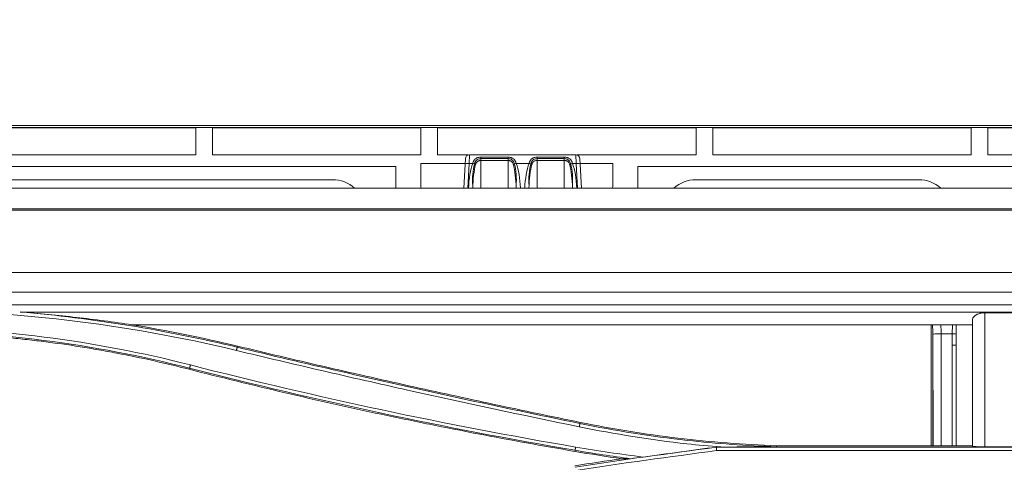
# Model space of a CAD drawing. Units: millimetres. Extents: x 342 to 676, y -20 to 218.
# Drawn here: x 464 to 471, y 149 to 152 of the extents above; entities that cross this region are included whole.
import ezdxf

# ---------------------------------------------------------------- set-up
doc = ezdxf.new("R2010")
doc.units = ezdxf.units.MM
doc.layers.add('1', color=7, linetype='Continuous', true_color=0xffffff)
doc.layers.add('145', color=7, linetype='Continuous', true_color=0xffffff)
doc.styles.add('blockfont', font='simplex.shx')
doc.dimstyles.get("Standard").update_dxf_attribs({"dimtxt": 0.18, "dimasz": 0.18, "dimexe": 0.18, "dimexo": 0.0625, "dimgap": 0.09, "dimtad": 0, "dimtih": 1, "dimtoh": 1, "dimdec": 4, "dimzin": 0, "dimdsep": 46, "dimlunit": 4, "dimtxsty": 'Standard', "dimcen": 0.09, "dimadec": 0, "dimazin": 0, "dimtfac": 1, "dimtdec": 4, "dimtofl": 0, "dimtmove": 0, "dimatfit": 3, "dimfxl": 1, "dimtolj": 1, "dimtzin": 0, "dimarcsym": 0})

# ---------------------------------------------------------------- blocks, each defined once
blk = doc.blocks.new('*D147')
at = {"layer": '145', "color": 7, "linetype": 'Continuous', "lineweight": 13, "transparency": 16777216}
for p, q in [((453.0311, 147.8133), (453.0311, 160.0503)), ((508.1098, 149.6604), (508.1098, 160.0503)), ((455.5711, 159.2883), (505.5698, 159.2883))]:
    blk.add_line(p, q, dxfattribs=at)
at = {"layer": '145', "color": 7, "linetype": 'Continuous', "lineweight": 70, "transparency": 16777216}
for points in [[(455.5711, 159.7117), (455.5711, 158.865), (453.0311, 159.2883)], [(505.5698, 159.7117), (505.5698, 158.865), (508.1098, 159.2883)]]:
    blk.add_solid(points, dxfattribs=at)
at = {"layer": 'Defpoints', "color": 0, "linetype": 'Continuous', "lineweight": 70, "transparency": 16777216}
for p in [(508.1098, 159.2883), (508.1098, 148.8984), (453.0311, 147.0513)]:
    blk.add_point(p, dxfattribs=at)
at = {"layer": '145', "color": 7, "linetype": 'Continuous', "lineweight": 13, "transparency": 16777216, "insert": (480.5704, 164.4883), "char_height": 1.5, "attachment_point": 2, "style": 'blockfont'}
blk.add_mtext('\\A1; 36{\\H0.7x;\\S1/8;} \\PAir intake hole', dxfattribs=at)

msp = doc.modelspace()

# ---------------------------------------------------------------- linework, layer by layer
at = {"layer": '1', "color": 3, "linetype": 'Continuous', "lineweight": 13}
for p, q in [((504.471989, 151.378977), (451.523473, 151.378977)), ((467.278398, 151.099089), (467.28057, 151.140548)), ((467.310529, 151.168977), (467.308357, 151.106789)), ((467.310529, 151.168977), (468.07498, 151.168977)), ((467.310529, 151.168977), (468.07498, 151.168977)), ((467.392755, 151.151656), (467.392755, 151.12743)), ((467.392755, 151.151656), (467.587755, 151.151656)), ((467.587755, 151.140818), (467.392755, 151.140818)), ((467.587755, 151.12743), (467.392755, 151.12743)), ((467.392755, 151.12743), (467.392755, 150.928972)), ((467.587755, 151.12743), (467.587755, 151.151656)), ((467.587755, 150.928972), (467.587755, 151.12743)), ((467.797755, 151.12743), (467.797755, 151.151656)), ((467.797755, 151.151656), (467.992755, 151.151656)), ((467.992755, 151.140818), (467.797755, 151.140818)), ((467.992755, 151.12743), (467.797755, 151.12743)), ((467.797755, 151.12743), (467.797755, 150.928972)), ((467.992755, 151.12743), (467.992755, 151.151656)), ((467.992755, 150.928972), (467.992755, 151.12743)), ((468.077153, 151.106789), (468.07498, 151.168977)), ((468.104939, 151.140548), (468.107111, 151.099089)), ((467.269482, 150.928973), (467.278398, 151.099089)), ((467.308357, 151.106789), (467.299038, 150.928977)), ((467.334174, 151.106789), (467.308357, 151.106789)), ((467.739174, 151.106789), (467.646335, 151.106789)), ((468.077153, 151.106789), (468.051335, 151.106789)), ((468.086471, 150.928977), (468.077153, 151.106789)), ((468.116027, 150.928977), (468.107091, 151.099479)), ((468.107111, 151.099089), (468.116027, 150.928973)), ((466.325131, 150.988977), (461.200378, 150.988977)), ((470.542755, 150.988977), (468.940378, 150.988977)), ((453.592755, 150.928977), (507.472755, 150.928977)), ((470.633032, 149.074097), (470.633032, 149.94503)), ((470.812755, 149.945044), (470.812755, 149.877649)), ((470.647161, 149.074133), (470.645348, 149.876547)), ((470.812755, 149.877649), (470.812755, 149.79625))]:
    msp.add_line(p, q, dxfattribs=at)
at = {"layer": '1', "color": 3, "linetype": 'Continuous', "lineweight": 18}
for p, q in [((451.684755, 151.364568), (502.0138, 151.364568)), ((465.340755, 151.363576), (462.220755, 151.363576)), ((465.340755, 151.363576), (465.340755, 151.168112)), ((465.460755, 151.363576), (465.460755, 151.168112)), ((466.960755, 151.363576), (465.460755, 151.363576)), ((466.960755, 151.363576), (466.960755, 151.168112)), ((467.080755, 151.363576), (467.080755, 151.168112)), ((468.940755, 151.363576), (467.080755, 151.363576)), ((468.940755, 151.363576), (468.940755, 151.168112)), ((469.060755, 151.363576), (469.060755, 151.168112)), ((470.920755, 151.363576), (469.060755, 151.363576)), ((470.920755, 151.363576), (470.920755, 151.168112)), ((471.040755, 151.363576), (471.040755, 151.168112)), ((472.540755, 151.363576), (471.040755, 151.363576)), ((462.220755, 151.168112), (465.340755, 151.168112)), ((465.460755, 151.168112), (466.960755, 151.168112)), ((467.080755, 151.168112), (467.303402, 151.168112)), ((468.082132, 151.168112), (468.940755, 151.168112)), ((469.060755, 151.168112), (470.920755, 151.168112)), ((471.040755, 151.168112), (472.540755, 151.168112)), ((466.780755, 151.084176), (460.65763, 151.084176)), ((466.780755, 150.937309), (466.780755, 151.084176)), ((467.278715, 151.104801), (466.960755, 151.104801)), ((466.960755, 151.104801), (466.960755, 150.937916)), ((468.340755, 151.104801), (468.106801, 151.104801)), ((468.340755, 150.937916), (468.340755, 151.104801)), ((468.520755, 151.084176), (468.520755, 150.937309)), ((479.660747, 151.084176), (468.520755, 151.084176)), ((466.780755, 150.928975), (466.780755, 150.937309)), ((466.780755, 150.937309), (466.781644, 150.928977)), ((466.960755, 150.937916), (466.963899, 150.928977)), ((468.33761, 150.928977), (468.340755, 150.937916)), ((468.519866, 150.928977), (468.520755, 150.937309)), ((468.520755, 150.937309), (468.520755, 150.928975)), ((453.489388, 150.778978), (507.651573, 150.778978)), ((453.489408, 150.770753), (480.532755, 150.770753)), ((480.532755, 150.321851), (453.489408, 150.321851)), ((453.486492, 150.180531), (480.532755, 150.180531)), ((480.532755, 150.087936), (453.459406, 150.087936)), ((464.076998, 150.036288), (478.232986, 150.036288)), ((471.319776, 150.031482), (471.019776, 150.031482)), ((464.880662, 149.94504), (470.929776, 149.94504)), ((465.639028, 149.783303), (465.640961, 149.791344)), ((465.296528, 149.632372), (465.294475, 149.624353)), ((468.105505, 149.234167), (468.107161, 149.242242)), ((469.086304, 149.064707), (469.119056, 149.064707)), ((472.796744, 149.064356), (469.086328, 149.064356)), ((469.519839, 149.074132), (470.929776, 149.074132)), ((471.319776, 149.066278), (471.019776, 149.066278)), ((468.07023, 149.041447), (468.068837, 149.033282)), ((469.088001, 149.039827), (472.797161, 149.039827))]:
    msp.add_line(p, q, dxfattribs=at)
at = {"layer": '1', "color": 3, "linetype": 'Continuous', "lineweight": 13}
for centre, radius, start, end in [((467.310529, 151.138977), 0.03, 90, 177), ((468.07498, 151.138977), 0.03, 3, 90), ((466.325131, 150.748977), 0.24, 48.5894754, 90), ((468.940378, 150.748977), 0.24, 90, 131.4105246), ((470.542755, 150.748977), 0.24, 48.5901916, 90)]:
    msp.add_arc(centre, radius, start, end, dxfattribs=at)
for centre, major_axis, ratio, start_param, end_param in [((467.308357, 151.097518), (-0.029959, 0.00157), 0.30863386, 4.72856239, 6.28318531), ((467.392755, 150.896505), (0, 0.276992), 0.3249197, 0.708757, 1.45329136), ((467.392755, 150.984316), (0, 0.184661), 0.3249197, 0.88209406, 1.78262809), ((467.392755, 150.887234), (0, 0.276992), 0.21661313, 0.708757, 1.41950766), ((467.334174, 151.097518), (-0.028053, 0.010631), 0.29071085, 4.05803191, 4.82211793), ((467.646335, 151.097518), (-0.028053, -0.010631), 0.29071085, 4.60266003, 5.36674605), ((467.587755, 150.887234), (0, 0.276992), 0.21661313, 4.86367764, 5.5744283), ((467.587755, 150.984316), (0, 0.184661), 0.3249197, 4.50137161, 5.40109124), ((467.587755, 150.896505), (0, 0.276992), 0.3249197, 4.82989395, 5.5744283), ((467.797755, 150.896505), (0, 0.276992), 0.3249197, 0.708757, 1.45329136), ((467.797755, 150.984316), (0, 0.184661), 0.3249197, 0.88209406, 1.78262809), ((467.797755, 150.887234), (0, 0.276992), 0.21661313, 0.708757, 1.41950766), ((467.739174, 151.097518), (-0.028053, 0.010631), 0.29071085, 4.05803191, 4.82211793), ((468.051335, 151.097518), (-0.028053, -0.010631), 0.29071085, 4.60266003, 5.36674605), ((467.992755, 150.887234), (0, 0.276992), 0.21661313, 4.86367764, 5.5744283), ((467.992755, 150.984316), (0, 0.184661), 0.3249197, 4.50137161, 5.40109124), ((467.992755, 150.896505), (0, 0.276992), 0.3249197, 4.82989395, 5.5744283), ((468.077153, 151.097518), (-0.029959, -0.00157), 0.30863386, 3.14159265, 4.69621558), ((470.703295, 149.875479), (0.06, 0.000165), 0.07829119, 1.57058179, 3.10657853), ((470.782755, 149.79625), (0.03, 0), 0.07684131, 0, 1.57079633)]:
    msp.add_ellipse(centre, major_axis=major_axis, ratio=ratio, start_param=start_param, end_param=end_param, dxfattribs=at)
for points, knots in [([(467.334174, 151.106789), (467.335033, 151.110188), (467.336062, 151.113451), (467.337901, 151.118143), (467.338563, 151.119674), (467.339995, 151.122663), (467.340757, 151.124107), (467.343194, 151.128292), (467.345016, 151.130887), (467.347589, 151.13389), (467.348118, 151.134479), (467.349208, 151.135632), (467.349769, 151.136197), (467.351489, 151.137843), (467.352685, 151.138878), (467.35643, 151.141803), (467.359136, 151.143515), (467.362825, 151.145373), (467.363578, 151.14573), (467.365105, 151.146412), (467.366655, 151.147061), (467.368253, 151.147649), (467.369875, 151.148206), (467.370699, 151.148469), (467.374843, 151.1497), (467.378274, 151.150426), (467.382717, 151.151039), (467.383613, 151.151146), (467.385421, 151.151331), (467.386335, 151.151409), (467.389076, 151.151594), (467.390912, 151.151656), (467.392755, 151.151656)], [0, 0, 0, 0, 0.125, 0.125, 0.1875, 0.1875, 0.25, 0.25, 0.375, 0.375, 0.40625, 0.40625, 0.4375, 0.4375, 0.5, 0.5, 0.625, 0.625, 0.65625, 0.65625, 0.6875, 0.71875, 0.71875, 0.75, 0.75, 0.875, 0.875, 0.90625, 0.90625, 0.9375, 0.9375, 1, 1, 1, 1]), ([(467.392755, 151.140818), (467.388191, 151.140818), (467.383567, 151.140258), (467.374883, 151.138027), (467.370718, 151.136307), (467.363309, 151.131771), (467.359999, 151.128871), (467.354291, 151.121948), (467.35192, 151.117774), (467.348591, 151.10962), (467.347428, 151.105675), (467.346553, 151.10161)], [0, 0, 0, 0, 0.19547739, 0.19547739, 0.39355988, 0.39355988, 0.59659734, 0.59659734, 0.81714791, 0.81714791, 1, 1, 1, 1]), ([(467.392755, 151.12743), (467.390406, 151.12743), (467.388097, 151.127281), (467.383558, 151.126688), (467.381327, 151.126243), (467.378044, 151.125315), (467.376955, 151.124959), (467.374847, 151.124167), (467.373823, 151.12373), (467.37084, 151.122289), (467.368969, 151.121156), (467.366343, 151.119163), (467.365503, 151.118453), (467.363905, 151.116952), (467.363145, 151.11616), (467.361006, 151.113693), (467.359753, 151.111917), (467.358093, 151.109072), (467.357577, 151.108093), (467.356612, 151.106076), (467.356168, 151.105046), (467.354942, 151.101908), (467.354264, 151.099745), (467.353701, 151.097518)], [0, 0, 0, 0, 0.125, 0.125, 0.25, 0.25, 0.3125, 0.3125, 0.375, 0.375, 0.5, 0.5, 0.5625, 0.5625, 0.625, 0.625, 0.75, 0.75, 0.8125, 0.8125, 0.875, 0.875, 1, 1, 1, 1]), ([(467.587755, 151.151656), (467.589601, 151.151656), (467.591444, 151.151594), (467.59511, 151.151345), (467.596913, 151.15116), (467.602234, 151.150426), (467.605667, 151.1497), (467.610652, 151.148219), (467.612288, 151.147657), (467.615439, 151.146417), (467.616955, 151.14574), (467.621345, 151.14353), (467.624056, 151.141821), (467.627206, 151.139361), (467.627825, 151.138852), (467.629029, 151.137809), (467.630787, 151.136206), (467.633491, 151.133341), (467.635433, 151.130839), (467.637274, 151.128231), (467.638144, 151.126871), (467.640603, 151.122641), (467.64201, 151.119673), (467.644447, 151.113448), (467.645475, 151.110193), (467.646335, 151.106789)], [0, 0, 0, 0, 0.0625, 0.0625, 0.125, 0.125, 0.25, 0.25, 0.3125, 0.3125, 0.375, 0.375, 0.5, 0.5, 0.53125, 0.53125, 0.5625, 0.625, 0.6875, 0.6875, 0.75, 0.75, 0.875, 0.875, 1, 1, 1, 1]), ([(467.633956, 151.101612), (467.633934, 151.101712), (467.633912, 151.101812), (467.632277, 151.109276), (467.629663, 151.116347), (467.623044, 151.126215), (467.619681, 151.129751), (467.611773, 151.135377), (467.6071, 151.137542), (467.597635, 151.14016), (467.592766, 151.1408), (467.587893, 151.140818), (467.587824, 151.140818), (467.587755, 151.140818)], [0, 0, 0, 0, 0.00454448, 0.00454448, 0.3398957, 0.3398957, 0.56511149, 0.56511149, 0.79179828, 0.79179828, 0.99704017, 0.99704017, 1, 1, 1, 1]), ([(467.626808, 151.097518), (467.626246, 151.099743), (467.62557, 151.101897), (467.623949, 151.106053), (467.623005, 151.108056), (467.621334, 151.11093), (467.62074, 151.111857), (467.619478, 151.113636), (467.618142, 151.115345), (467.616271, 151.117301), (467.615052, 151.118393), (467.614217, 151.119102), (467.613788, 151.119448), (467.611611, 151.121108), (467.609745, 151.122247), (467.606757, 151.123698), (467.60573, 151.124139), (467.603612, 151.124939), (467.602533, 151.125293), (467.599263, 151.126224), (467.597028, 151.126675), (467.592454, 151.127278), (467.590103, 151.12743), (467.587755, 151.12743)], [0, 0, 0, 0, 0.125, 0.125, 0.25, 0.25, 0.3125, 0.3125, 0.375, 0.4375, 0.46875, 0.46875, 0.5, 0.5, 0.625, 0.625, 0.6875, 0.6875, 0.75, 0.75, 0.875, 0.875, 1, 1, 1, 1]), ([(467.739174, 151.106789), (467.740033, 151.110188), (467.741062, 151.113451), (467.742901, 151.118143), (467.743563, 151.119674), (467.744995, 151.122663), (467.745757, 151.124107), (467.748194, 151.128292), (467.750016, 151.130887), (467.752589, 151.13389), (467.753118, 151.134479), (467.754208, 151.135632), (467.754769, 151.136197), (467.756489, 151.137843), (467.757685, 151.138878), (467.76143, 151.141803), (467.764136, 151.143515), (467.767825, 151.145373), (467.768578, 151.14573), (467.770105, 151.146412), (467.771655, 151.147061), (467.773253, 151.147649), (467.774875, 151.148206), (467.775699, 151.148469), (467.779843, 151.1497), (467.783274, 151.150426), (467.787717, 151.151039), (467.788613, 151.151146), (467.790421, 151.151331), (467.791335, 151.151409), (467.794076, 151.151594), (467.795912, 151.151656), (467.797755, 151.151656)], [0, 0, 0, 0, 0.125, 0.125, 0.1875, 0.1875, 0.25, 0.25, 0.375, 0.375, 0.40625, 0.40625, 0.4375, 0.4375, 0.5, 0.5, 0.625, 0.625, 0.65625, 0.65625, 0.6875, 0.71875, 0.71875, 0.75, 0.75, 0.875, 0.875, 0.90625, 0.90625, 0.9375, 0.9375, 1, 1, 1, 1]), ([(467.797755, 151.140818), (467.793191, 151.140818), (467.788567, 151.140258), (467.779883, 151.138027), (467.775718, 151.136307), (467.768309, 151.131771), (467.764999, 151.128871), (467.759291, 151.121948), (467.75692, 151.117774), (467.753591, 151.10962), (467.752428, 151.105675), (467.751553, 151.10161)], [0, 0, 0, 0, 0.19547739, 0.19547739, 0.39355988, 0.39355988, 0.59659734, 0.59659734, 0.81714791, 0.81714791, 1, 1, 1, 1]), ([(467.797755, 151.12743), (467.795406, 151.12743), (467.793097, 151.127281), (467.788558, 151.126688), (467.786327, 151.126243), (467.783044, 151.125315), (467.781955, 151.124959), (467.779847, 151.124167), (467.778823, 151.12373), (467.77584, 151.122289), (467.773969, 151.121156), (467.771343, 151.119163), (467.770503, 151.118453), (467.768905, 151.116952), (467.768145, 151.11616), (467.766006, 151.113693), (467.764753, 151.111917), (467.763093, 151.109072), (467.762577, 151.108093), (467.761612, 151.106076), (467.761168, 151.105046), (467.759942, 151.101908), (467.759264, 151.099745), (467.758701, 151.097518)], [0, 0, 0, 0, 0.125, 0.125, 0.25, 0.25, 0.3125, 0.3125, 0.375, 0.375, 0.5, 0.5, 0.5625, 0.5625, 0.625, 0.625, 0.75, 0.75, 0.8125, 0.8125, 0.875, 0.875, 1, 1, 1, 1]), ([(467.992755, 151.151656), (467.994601, 151.151656), (467.996444, 151.151594), (468.00011, 151.151345), (468.001913, 151.15116), (468.007234, 151.150426), (468.010667, 151.1497), (468.015652, 151.148219), (468.017288, 151.147657), (468.020439, 151.146417), (468.021955, 151.14574), (468.026345, 151.14353), (468.029056, 151.141821), (468.032206, 151.139361), (468.032825, 151.138852), (468.034029, 151.137809), (468.035787, 151.136206), (468.038491, 151.133341), (468.040433, 151.130839), (468.042274, 151.128231), (468.043144, 151.126871), (468.045603, 151.122641), (468.04701, 151.119673), (468.049447, 151.113448), (468.050475, 151.110193), (468.051335, 151.106789)], [0, 0, 0, 0, 0.0625, 0.0625, 0.125, 0.125, 0.25, 0.25, 0.3125, 0.3125, 0.375, 0.375, 0.5, 0.5, 0.53125, 0.53125, 0.5625, 0.625, 0.6875, 0.6875, 0.75, 0.75, 0.875, 0.875, 1, 1, 1, 1]), ([(468.038956, 151.101612), (468.038934, 151.101712), (468.038912, 151.101812), (468.037277, 151.109276), (468.034663, 151.116347), (468.028044, 151.126215), (468.024681, 151.129751), (468.016773, 151.135377), (468.0121, 151.137542), (468.002635, 151.14016), (467.997766, 151.1408), (467.992893, 151.140818), (467.992824, 151.140818), (467.992755, 151.140818)], [0, 0, 0, 0, 0.00454448, 0.00454448, 0.3398957, 0.3398957, 0.56511149, 0.56511149, 0.79179828, 0.79179828, 0.99704017, 0.99704017, 1, 1, 1, 1]), ([(468.031808, 151.097518), (468.031246, 151.099743), (468.03057, 151.101897), (468.028949, 151.106053), (468.028005, 151.108056), (468.026334, 151.11093), (468.02574, 151.111857), (468.024478, 151.113636), (468.023142, 151.115345), (468.021271, 151.117301), (468.020052, 151.118393), (468.019217, 151.119102), (468.018788, 151.119448), (468.016611, 151.121108), (468.014745, 151.122247), (468.011757, 151.123698), (468.01073, 151.124139), (468.008612, 151.124939), (468.007533, 151.125293), (468.004263, 151.126224), (468.002028, 151.126675), (467.997454, 151.127278), (467.995103, 151.12743), (467.992755, 151.12743)], [0, 0, 0, 0, 0.125, 0.125, 0.25, 0.25, 0.3125, 0.3125, 0.375, 0.4375, 0.46875, 0.46875, 0.5, 0.5, 0.625, 0.625, 0.6875, 0.6875, 0.75, 0.75, 0.875, 0.875, 1, 1, 1, 1]), ([(470.643331, 149.875479), (470.643285, 149.89219), (470.643244, 149.908912), (470.643194, 149.93208), (470.64318, 149.938524), (470.643167, 149.944969)], [0, 0, 0, 0, 0.72188918, 0.72188918, 1, 1, 1, 1]), ([(470.783778, 149.880177), (470.783992, 149.888477), (470.784236, 149.896779), (470.784761, 149.913385), (470.785043, 149.921689), (470.785521, 149.935), (470.785707, 149.940006), (470.785896, 149.945013)], [0, 0, 0, 0, 0.38420907, 0.38420907, 0.76841813, 0.76841813, 1, 1, 1, 1]), ([(470.645294, 149.074168), (470.645152, 149.14193), (470.645002, 149.209679), (470.644618, 149.377141), (470.644375, 149.47684), (470.643869, 149.676193), (470.643604, 149.775846), (470.643331, 149.875479)], [0, 0, 0, 0, 0.253522, 0.253522, 0.626761, 0.626761, 1, 1, 1, 1]), ([(470.703295, 149.880177), (470.703568, 149.780379), (470.703832, 149.680561), (470.704339, 149.480879), (470.704582, 149.381015), (470.704969, 149.212153), (470.705121, 149.143167), (470.705265, 149.074168)], [0, 0, 0, 0, 0.371678, 0.371678, 0.74335601, 0.74335601, 1, 1, 1, 1]), ([(470.812755, 149.877649), (470.811911, 149.877918), (470.810545, 149.87819), (470.806911, 149.878709), (470.804645, 149.878957), (470.799451, 149.879402), (470.796526, 149.8796), (470.790325, 149.879923), (470.787052, 149.880049), (470.783777, 149.880133)], [0, 0, 0, 0, 0.25, 0.25, 0.5, 0.5, 0.75, 0.75, 1, 1, 1, 1]), ([(470.782755, 149.074144), (470.782755, 149.12953), (470.782755, 149.184909), (470.782755, 149.333367), (470.782755, 149.426434), (470.782755, 149.612524), (470.782755, 149.705549), (470.782755, 149.798556)], [0, 0, 0, 0, 0.22923174, 0.22923174, 0.61461587, 0.61461587, 1, 1, 1, 1]), ([(470.812755, 149.79625), (470.812755, 149.703322), (470.812755, 149.610376), (470.812755, 149.424443), (470.812755, 149.331455), (470.812755, 149.183687), (470.812755, 149.128919), (470.812755, 149.074143)], [0, 0, 0, 0, 0.38628668, 0.38628668, 0.77257337, 0.77257337, 1, 1, 1, 1])]:
    msp.add_open_spline(points, degree=3, knots=knots, dxfattribs=at)
at = {"layer": '1', "color": 3, "linetype": 'Continuous', "lineweight": 18}
for points, degree in [([(463.178206, 150.051176), (464.003881, 150.051516), (464.830115, 149.953916), (465.633428, 149.760144)], 3), ([(464.077047, 150.036871), (464.602986, 149.9918), (465.125693, 149.907055), (465.639032, 149.783322)], 3), ([(464.880662, 149.94504), (464.748808, 149.964848), (464.483084, 150.000052), (464.213187, 150.026117), (464.077156, 150.036781)], 3), ([(465.302464, 149.655602), (464.609612, 149.833537), (463.893913, 149.923701), (463.178206, 149.923326)], 3), ([(464.880662, 149.94504), (465.135847, 149.903166), (465.389272, 149.851888), (465.640961, 149.791344)], 3), ([(463.178206, 149.899208), (463.891938, 149.899579), (464.605576, 149.80962), (465.296519, 149.632334)], 3), ([(465.63898, 149.783191), (465.633419, 149.760012)], 1), ([(465.296519, 149.632334), (465.302464, 149.655602)], 1), ([(465.296519, 149.632334), (466.212486, 149.397806), (467.1381, 149.200618), (468.07023, 149.041447)], 3), ([(468.074228, 149.06454), (467.14275, 149.223747), (466.217788, 149.420998), (465.302464, 149.655602)], 3), ([(468.10551, 149.234193), (468.100696, 149.210315)], 1), ([(468.070207, 149.041414), (468.074238, 149.064502)], 1), ([(469.086359, 149.064133), (468.747859, 149.016465), (468.40873, 148.975654), (468.070484, 148.919118)], 3), ([(468.558964, 148.992233), (468.397064, 149.014108), (468.235235, 149.036752), (468.074216, 149.064473)], 3), ([(469.086304, 149.064707), (468.910524, 149.040547), (468.734744, 149.016389), (468.558964, 148.992233)], 3), ([(469.086328, 149.064356), (469.08632, 149.064473), (469.086312, 149.06459), (469.086304, 149.064707)], 3), ([(469.086343, 149.064297), (469.088001, 149.039708)], 1), ([(469.519696, 149.065926), (469.519744, 149.068661), (469.519791, 149.071397), (469.519839, 149.074132)], 3), ([(468.408099, 148.981014), (468.294736, 148.996592), (468.181631, 149.014017), (468.068837, 149.033282)], 3), ([(468.070218, 149.04138), (468.20262, 149.018607), (468.335866, 148.999215), (468.468829, 148.980922)], 3), ([(468.074525, 148.894792), (468.411137, 148.951119), (468.750091, 148.991993), (469.088016, 149.039602)], 3), ([(468.468842, 148.981014), (468.498893, 148.984714), (468.528913, 148.988465), (468.558964, 148.992233)], 3), ([(468.068837, 148.928746), (468.181631, 148.94801), (468.294736, 148.965436), (468.408099, 148.981014)], 3)]:
    msp.add_open_spline(points, degree=degree, dxfattribs=at)
for points, knots in [([(470.929776, 149.979585), (470.929776, 149.982793), (470.930288, 149.98595), (470.932293, 149.992167), (470.933785, 149.995228), (470.9363, 149.998988), (470.936835, 149.999737), (470.937974, 150.001229), (470.938579, 150.001973), (470.940484, 150.004179), (470.941872, 150.005611), (470.946386, 150.009791), (470.94986, 150.012426), (470.955825, 150.01613), (470.957939, 150.017323), (470.962444, 150.019618), (470.964792, 150.020699), (470.972111, 150.023736), (470.977359, 150.025491), (470.984423, 150.027315), (470.985862, 150.027661), (470.988791, 150.028315), (470.990286, 150.028623), (470.994781, 150.029472), (471.000851, 150.030417), (471.00707, 150.030994), (471.013364, 150.031382), (471.01655, 150.031482), (471.019776, 150.031482)], [0, 0, 0, 0, 0.125, 0.125, 0.25, 0.25, 0.28125, 0.28125, 0.3125, 0.3125, 0.375, 0.375, 0.5, 0.5, 0.5625, 0.5625, 0.625, 0.625, 0.75, 0.75, 0.78125, 0.78125, 0.8125, 0.8125, 0.875, 0.9375, 0.9375, 1, 1, 1, 1]), ([(471.019776, 149.066278), (471.019776, 149.1467), (471.019776, 149.227127), (471.019776, 149.387984), (471.019776, 149.468415), (471.019776, 149.589067), (471.019776, 149.629285), (471.019776, 149.709723), (471.019776, 149.749942), (471.019776, 149.810272), (471.019776, 149.830382), (471.019776, 149.870602), (471.019776, 149.890712), (471.019776, 149.930931), (471.019776, 149.951041), (471.019776, 149.991261), (471.019776, 150.011371), (471.019776, 150.031482)], [0, 0, 0, 0, 0.25, 0.25, 0.5, 0.5, 0.625, 0.625, 0.75, 0.75, 0.8125, 0.8125, 0.875, 0.875, 0.9375, 0.9375, 1, 1, 1, 1]), ([(470.929776, 149.979585), (470.929776, 149.941726), (470.929776, 149.903866), (470.929776, 149.828147), (470.929776, 149.790287), (470.929776, 149.714568), (470.929776, 149.676709), (470.929776, 149.600991), (470.929776, 149.563132), (470.929776, 149.449557), (470.929776, 149.373842), (470.929776, 149.222414), (470.929776, 149.146702), (470.929776, 149.07099)], [0, 0, 0, 0, 0.125, 0.125, 0.25, 0.25, 0.375, 0.375, 0.5, 0.5, 0.75, 0.75, 1, 1, 1, 1]), ([(465.294475, 149.624353), (465.12172, 149.668585), (464.947798, 149.707425), (464.750802, 149.744967), (464.728895, 149.749053), (464.685045, 149.757053), (464.663099, 149.760968), (464.597226, 149.772452), (464.465336, 149.794376), (464.333013, 149.813171), (464.2004, 149.829877), (464.134021, 149.837707), (464.067533, 149.844754), (464.023184, 149.849278), (464.000999, 149.851453), (463.890064, 149.861885), (463.801247, 149.868827), (463.534585, 149.885465), (463.356533, 149.890977), (463.178206, 149.890977)], [0, 0, 0, 0, 0.25, 0.25, 0.28125, 0.28125, 0.3125, 0.3125, 0.375, 0.5, 0.5, 0.5625, 0.59375, 0.59375, 0.625, 0.625, 0.75, 0.75, 1, 1, 1, 1]), ([(468.10551, 149.234193), (467.527375, 149.352637), (466.950639, 149.477955), (466.129715, 149.666608), (465.88428, 149.724544), (465.638991, 149.78315)], [0, 0, 0, 0, 0.70061809, 0.70061809, 1, 1, 1, 1]), ([(465.640961, 149.791344), (465.845683, 149.742097), (466.050609, 149.693719), (466.460871, 149.598705), (466.666205, 149.552071), (467.077258, 149.460551), (467.282982, 149.415664), (467.694794, 149.327641), (467.900885, 149.284505), (468.107161, 149.242242)], [0, 0, 0, 0, 0.25, 0.25, 0.5, 0.5, 0.75, 0.75, 1, 1, 1, 1]), ([(465.633398, 149.760017), (465.838269, 149.711034), (466.043255, 149.662495), (466.351067, 149.591073), (466.45373, 149.56751), (466.65915, 149.520808), (467.17295, 149.405148), (467.687968, 149.294958), (468.100696, 149.210315)], [0, 0, 0, 0, 0.25, 0.25, 0.375, 0.375, 0.5, 1, 1, 1, 1]), ([(468.068837, 149.033282), (467.835745, 149.073093), (467.603101, 149.115267), (467.25481, 149.182077), (467.080834, 149.21637), (466.90711, 149.251994), (466.79135, 149.27604), (466.733499, 149.288211), (466.560045, 149.325165), (466.44454, 149.350389), (466.213789, 149.402014), (466.09854, 149.428416), (465.753206, 149.509382), (465.523555, 149.565699), (465.294475, 149.624353)], [0, 0, 0, 0, 0.25, 0.25, 0.375, 0.4375, 0.4375, 0.5, 0.5, 0.625, 0.625, 0.75, 0.75, 1, 1, 1, 1]), ([(468.100696, 149.210315), (468.3563, 149.157898), (468.614286, 149.117119), (468.955938, 149.079232), (469.037429, 149.071696), (469.119153, 149.065311)], [0, 0, 0, 0, 0.76224976, 0.76224976, 1, 1, 1, 1]), ([(469.519718, 149.066442), (469.303888, 149.075599), (469.089806, 149.089039), (468.617662, 149.141347), (468.360402, 149.181973), (468.10551, 149.234193)], [0, 0, 0, 0, 0.44997588, 0.44997588, 1, 1, 1, 1]), ([(468.107161, 149.242242), (468.223479, 149.21841), (468.340192, 149.197016), (468.574412, 149.159126), (468.69192, 149.142631), (468.927726, 149.114566), (469.045873, 149.103013), (469.282649, 149.084858), (469.401175, 149.078263), (469.519839, 149.074132)], [0, 0, 0, 0, 0.25, 0.25, 0.5, 0.5, 0.75, 0.75, 1, 1, 1, 1]), ([(469.119104, 149.064675), (469.123256, 149.064692), (469.131592, 149.064725), (469.144144, 149.064774), (469.156792, 149.064822), (469.169536, 149.064868), (469.182376, 149.064914), (469.195313, 149.064959), (469.208345, 149.065004), (469.221474, 149.065048), (469.2347, 149.065092), (469.248023, 149.065135), (469.261443, 149.065178), (469.274959, 149.06522), (469.288573, 149.065263), (469.302284, 149.065305), (469.316093, 149.065347), (469.33, 149.065389), (469.344004, 149.065431), (469.358107, 149.065473), (469.372308, 149.065514), (469.386607, 149.065555), (469.401006, 149.065596), (469.415503, 149.065637), (469.430099, 149.065677), (469.444795, 149.065716), (469.45959, 149.065755), (469.474486, 149.065792), (469.489481, 149.065829), (469.504577, 149.065865), (469.514675, 149.065888), (469.51974, 149.065899)], [0, 0, 0, 0, 0.03112905, 0.06249399, 0.09409513, 0.12593282, 0.1580074, 0.19031922, 0.22286866, 0.25565611, 0.28868196, 0.32194663, 0.35545053, 0.3891941, 0.42317781, 0.45740211, 0.49186749, 0.52657443, 0.56152346, 0.5967151, 0.63214988, 0.66782837, 0.70375112, 0.73991872, 0.77633178, 0.8129909, 0.84989671, 0.88704987, 0.92445101, 0.96210083, 1, 1, 1, 1]), ([(470.929776, 149.07099), (470.929776, 149.070679), (470.930358, 149.070373), (470.93207, 149.069922), (470.932781, 149.069773), (470.934064, 149.069551), (470.934529, 149.069477), (470.935528, 149.069331), (470.93606, 149.069259), (470.938879, 149.068902), (470.94164, 149.068632), (470.945716, 149.068312), (470.946563, 149.068249), (470.948321, 149.068124), (470.949234, 149.068063), (470.952054, 149.067883), (470.954033, 149.067769), (470.960254, 149.067442), (470.96478, 149.067247), (470.970922, 149.067032), (470.972178, 149.06699), (470.974719, 149.06691), (470.976003, 149.066872), (470.979897, 149.066763), (470.9852, 149.066632), (470.990719, 149.066528), (470.994941, 149.06646), (470.996362, 149.06644), (470.999232, 149.066402), (471.000684, 149.066385), (471.007953, 149.066309), (471.013832, 149.066278), (471.019776, 149.066278)], [0, 0, 0, 0, 0.125, 0.125, 0.1875, 0.1875, 0.21875, 0.21875, 0.25, 0.25, 0.375, 0.375, 0.40625, 0.40625, 0.4375, 0.4375, 0.5, 0.5, 0.625, 0.625, 0.65625, 0.65625, 0.6875, 0.6875, 0.75, 0.8125, 0.8125, 0.84375, 0.84375, 0.875, 0.875, 1, 1, 1, 1]), ([(468.408099, 148.981014), (468.419652, 148.981016), (468.431205, 148.981018), (468.451469, 148.981022), (468.46018, 148.981024), (468.46889, 148.981025)], [0, 0, 0, 0, 0.57014171, 0.57014171, 1, 1, 1, 1])]:
    msp.add_open_spline(points, degree=3, knots=knots, dxfattribs=at)
at = {"layer": '1', "color": 3, "linetype": 'Continuous', "lineweight": 13}
for points in [[(470.703138, 149.944913), (470.703183, 149.923327), (470.703236, 149.901748), (470.703295, 149.880177)], [(470.783778, 149.880177), (470.75695, 149.880177), (470.730122, 149.880177), (470.703295, 149.880177)], [(470.782755, 149.798556), (470.782755, 149.825753), (470.783078, 149.852947), (470.783777, 149.880133)]]:
    msp.add_open_spline(points, degree=3, dxfattribs=at)

# ---------------------------------------------------------------- dimensions: what is measured, and where the dimension line sits
at = {"layer": '145', "color": 7, "linetype": 'Continuous', "lineweight": 13}
dim = msp.add_linear_dim(base=(508.109836, 159.288332), p1=(453.031052, 147.05134), p2=(508.109836, 148.898361), text=' 36{\\H0.7x;\\S1/8;} \\PAir intake hole', dimstyle='Standard', override={"dimtxt": 1.5, "dimasz": 2.54, "dimexe": 0.762, "dimexo": 0.762, "dimgap": 0.75, "dimtad": 1, "dimtih": 1, "dimtoh": 0, "dimdec": 5, "dimlfac": 0.656168, "dimzin": 8, "dimdsep": 46, "dimlunit": 5, "dimtxsty": 'blockfont', "dimsah": 1, "dimse1": 0, "dimse2": 0, "dimsd1": 0, "dimsd2": 0, "dimclrd": 7, "dimclre": 7, "dimclrt": 7, "dimtm": -0.1, "dimtfac": 0.846667, "dimtdec": 5, "dimtofl": 1, "dimtmove": 0, "dimlwd": 13, "dimlwe": 13}, dxfattribs=at)
dim.commit()
dim.dimension.update_dxf_attribs({"geometry": '*D147', "text_midpoint": (480.570444, 159.288332), "dimtype": 160})

doc.saveas('drawing.dxf')
